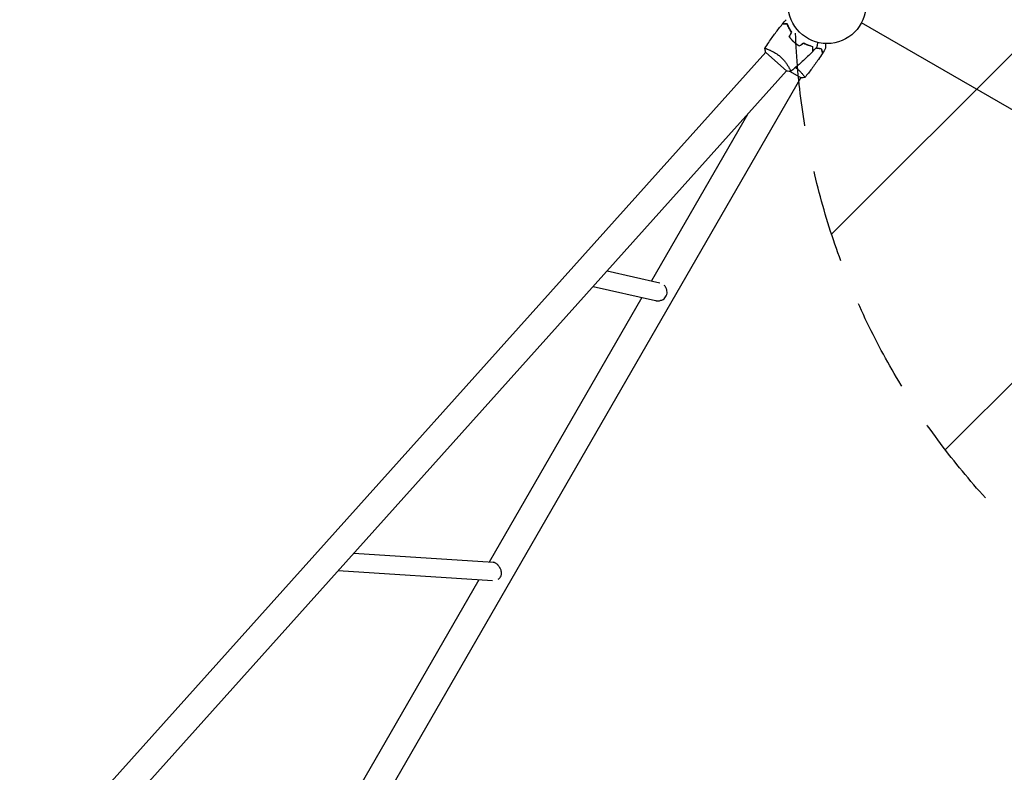
# Model space of a CAD drawing. Units: millimetres. Extents: x -5445 to 6264, y -5275 to 5734.
# Drawn here: x -19 to 1324, y -2921 to -1894 of the extents above; entities that cross this region are included whole.
import ezdxf

# ---------------------------------------------------------------- set-up
doc = ezdxf.new("R2010")
doc.units = ezdxf.units.MM
doc.header["$LTSCALE"] = 20
doc.linetypes.add('HIDDEN', pattern=[9.525, 6.35, -3.175])
for name, color, linetype in [('2d', 230, 'Continuous'), ('AS-Free_Space', 31, 'HIDDEN'), ('AS-Free_Space_Hatch', 31, 'HIDDEN')]:
    doc.layers.add(name, color=color, linetype=linetype)

msp = doc.modelspace()

# ---------------------------------------------------------------- hatches: boundary and pattern name
at = {"layer": 'AS-Free_Space_Hatch'}
h = msp.add_hatch(dxfattribs=at)
h.set_pattern_fill('ANSI31', color=256, scale=100)
h.set_pattern_definition([(45, (-3470, -459), (-224.506, 224.506), [])])
h.paths.add_polyline_path([(-1107, 1541), (-3470, 1541, 0.432225), (-4445, 541, 0.432225), (-3470, -459), (-1107, -459, 0.414214), (-107, 541, 0.414214)])
h.paths.add_polyline_path([(5036, -1303.2, 1), (3633.1, 122.1), (2620.9, -874.1), (2038.2, -874.1, 1), (2038.2, -2874.1), (2620.9, -2874.1, 0.196856), (4023.9, -2299.4)])
h.paths.add_polyline_path([(654.7, 3960, 1), (-345.3, 3960, 1)])

# ---------------------------------------------------------------- linework, layer by layer
at = {"layer": '2d'}
for p, q in [((1446.3, -2082.1), (1128.9, -1898.8)), ((-381.1, -3475.7), (998.5, -1938.9)), ((998.2, -1938.6), (1027.2, -1964.6)), ((1002, -1935.1), (1002, -1935.1)), ((1030.3, -1960.4), (1030.3, -1960.4)), ((-290.8, -3431.9), (1026.8, -1964.3)), ((13.2, -3762.8), (1046.3, -1973.6)), ((1031.5, -1965), (1046.7, -1973.8)), ((1048.9, -1969.1), (1048.9, -1969.1)), ((973.4, -2023.8), (842.5, -2250.6)), ((782, -2237), (853.8, -2253.1)), ((762.8, -2258.3), (847.9, -2277.4)), ((829.4, -2273.3), (621.1, -2634)), ((436.5, -2621.9), (626.5, -2634.3)), ((415.2, -2645.6), (625.8, -2659.3)), ((607.2, -2658.1), (417.3, -2987))]:
    msp.add_line(p, q, dxfattribs=at)
msp.add_circle((1082, -1874.1), 53, dxfattribs=at)
for centre, major_axis, ratio, start_param, end_param in [((851.7, -2265.5), (2.7, 12.2), 0.972321, -2.088201, -1.517343), ((851.7, -2265.5), (2.7, 12.2), 0.972321, -2.334131, -2.088201), ((627.8, -2646.9), (0.8, 12.5), 0.864207, -2.515778, -2.114382), ((627.8, -2646.9), (0.8, 12.5), 0.864207, -2.114382, -1.868452)]:
    msp.add_ellipse(centre, major_axis=major_axis, ratio=ratio, start_param=start_param, end_param=end_param, dxfattribs=at)
for points, knots in [([(997.2, -1933.7), (998.9, -1930.9), (1000.7, -1928.1), (1005.4, -1921), (1008.4, -1916.8), (1014.5, -1908.6), (1017.7, -1904.6), (1020.9, -1900.7)], [0.059167, 0.059167, 0.059167, 0.059167, 10.001334, 10.001334, 25.653111, 25.653111, 40.963039, 40.963039, 40.963039, 40.963039]), ([(1027.7, -1900.3), (1026.9, -1900.4), (1026.2, -1900.4), (1024.9, -1900.5), (1024.2, -1900.5), (1023.4, -1900.6), (1023.2, -1900.6), (1022.7, -1900.6), (1022.5, -1900.6), (1021.9, -1900.6), (1021.6, -1900.7), (1021.2, -1900.7), (1021.1, -1900.7), (1021, -1900.7), (1021, -1900.7), (1020.9, -1900.7), (1020.9, -1900.7), (1020.9, -1900.7), (1020.9, -1900.7), (1020.9, -1900.7), (1020.9, -1900.7), (1020.9, -1900.7)], [0, 0, 0, 0, 0.00350666, 0.00350666, 0.00701332, 0.00701332, 0.00876665, 0.00876665, 0.01051997, 0.01051997, 0.01402663, 0.01402663, 0.01577996, 0.01577996, 0.01753329, 0.01753329, 0.02103995, 0.02103995, 0.02454661, 0.02454661, 0.02744921, 0.02744921, 0.02744921, 0.02744921]), ([(1027.8, -1900.1), (1027.1, -1900.2), (1026.3, -1900.2), (1025, -1900.3), (1024.4, -1900.3), (1023.6, -1900.3), (1023.3, -1900.4), (1022.8, -1900.4), (1022.6, -1900.4), (1022, -1900.4), (1021.7, -1900.5), (1021.4, -1900.5), (1021.3, -1900.5), (1021.2, -1900.5), (1021.2, -1900.5), (1021.2, -1900.5), (1021.1, -1900.5), (1021.1, -1900.5), (1021.1, -1900.5), (1021.1, -1900.5), (1021.1, -1900.5), (1021.1, -1900.5), (1021.1, -1900.5), (1021.1, -1900.5)], [0, 0, 0, 0, 0.0035063, 0.0035063, 0.0070126, 0.0070126, 0.00876575, 0.00876575, 0.0105189, 0.0105189, 0.0140252, 0.0140252, 0.01577835, 0.01577835, 0.01665493, 0.01665493, 0.0175315, 0.0175315, 0.02103781, 0.02103781, 0.02454411, 0.02454411, 0.0274484, 0.0274484, 0.0274484, 0.0274484]), ([(1033.6, -1911.5), (1032.9, -1910.5), (1032.3, -1909.5), (1031.1, -1907.6), (1030.5, -1906.6), (1029.6, -1904.7), (1029.1, -1903.8), (1028.3, -1902), (1028, -1901.1), (1027.7, -1900.3)], [0, 0, 0, 0, 0.00398181, 0.00398181, 0.00796362, 0.00796362, 0.01194542, 0.01194542, 0.01592723, 0.01592723, 0.01592723, 0.01592723]), ([(1033.9, -1911.5), (1033.1, -1910.5), (1032.5, -1909.5), (1031.3, -1907.5), (1030.7, -1906.5), (1030, -1905), (1029.7, -1904.6), (1029.3, -1903.6), (1029.1, -1903.1), (1028.5, -1901.8), (1028.1, -1900.9), (1027.8, -1900.1)], [0, 0, 0, 0, 0.00404294, 0.00404294, 0.00808588, 0.00808588, 0.01010735, 0.01010735, 0.01212882, 0.01212882, 0.01617176, 0.01617176, 0.01617176, 0.01617176]), ([(1030.4, -1918), (1031.3, -1919.2), (1032.3, -1920.4), (1033.8, -1922.1), (1034.4, -1922.6), (1035.5, -1923.7), (1036.1, -1924.3), (1036.7, -1924.8)], [0, 0, 0, 0, 0.004702909, 0.004702909, 0.007054363, 0.007054363, 0.009405818, 0.009405818, 0.009405818, 0.009405818]), ([(1030.6, -1918), (1031.5, -1919.2), (1032.5, -1920.3), (1034, -1922), (1034.5, -1922.5), (1035.6, -1923.6), (1036.2, -1924.1), (1036.8, -1924.7)], [0, 0, 0, 0, 0.004616902, 0.004616902, 0.006925353, 0.006925353, 0.009233803, 0.009233803, 0.009233803, 0.009233803]), ([(997.2, -1933.7), (997.2, -1933.7), (997.2, -1933.7), (997.2, -1933.7), (997.2, -1933.7), (997.2, -1933.7), (997.2, -1933.6), (997.3, -1933.6), (997.3, -1933.6), (997.6, -1933.6), (998, -1933.7), (998.8, -1933.9), (999.1, -1934), (999.7, -1934.3), (1000.1, -1934.4), (1001.3, -1934.8), (1002.3, -1935.2), (1003.6, -1935.7), (1003.8, -1935.9), (1004.4, -1936.1), (1004.7, -1936.2), (1005.5, -1936.6), (1006.1, -1936.9), (1007.3, -1937.5), (1007.9, -1937.8), (1008.9, -1938.3), (1009.2, -1938.5), (1009.9, -1938.9), (1010.2, -1939.1), (1011.8, -1940.1), (1013.2, -1940.9), (1015.2, -1942.4), (1015.9, -1942.9), (1017.2, -1944), (1017.9, -1944.5), (1018.5, -1945.1)], [0.12220864, 0.12220864, 0.12220864, 0.12220864, 0.12268837, 0.12268837, 0.12524335, 0.12524335, 0.12652085, 0.12652085, 0.12779834, 0.12779834, 0.13290832, 0.13290832, 0.13546331, 0.13546331, 0.1380183, 0.1380183, 0.14312827, 0.14312827, 0.14440577, 0.14440577, 0.14568326, 0.14568326, 0.14823825, 0.14823825, 0.15079324, 0.15079324, 0.15207073, 0.15207073, 0.15334823, 0.15334823, 0.15845821, 0.15845821, 0.16101319, 0.16101319, 0.16356818, 0.16356818, 0.16356818, 0.16356818]), ([(1036.7, -1924.8), (1037.8, -1925.9), (1039, -1926.8), (1040.9, -1928.2), (1041.5, -1928.7), (1042.8, -1929.5), (1043.5, -1929.9), (1044.1, -1930.3)], [0.009405818, 0.009405818, 0.009405818, 0.009405818, 0.01410835, 0.01410835, 0.016459616, 0.016459616, 0.018810883, 0.018810883, 0.018810883, 0.018810883]), ([(1036.8, -1924.7), (1037.9, -1925.7), (1039.1, -1926.7), (1041, -1928), (1041.6, -1928.4), (1042.8, -1929.3), (1043.5, -1929.7), (1044.1, -1930.1)], [0.009233803, 0.009233803, 0.009233803, 0.009233803, 0.013850802, 0.013850802, 0.016159301, 0.016159301, 0.0184678, 0.0184678, 0.0184678, 0.0184678]), ([(1042.2, -1928.9), (1042.8, -1929.4), (1043.4, -1929.8), (1044.1, -1930.3), (1044.1, -1930.3), (1044.1, -1930.3)], [0.002282418, 0.002282418, 0.002282418, 0.002282418, 0.004616902, 0.004616902, 0.004682791, 0.004682791, 0.004682791, 0.004682791]), ([(1050.2, -1926.1), (1051.3, -1926.7), (1052.4, -1927.3), (1054.5, -1928.2), (1055.5, -1928.7), (1057.1, -1929.2), (1057.6, -1929.4), (1058.5, -1929.8), (1059, -1929.9), (1060.5, -1930.4), (1061.3, -1930.6), (1062.2, -1930.8)], [0, 0, 0, 0, 0.00404294, 0.00404294, 0.00808588, 0.00808588, 0.01010735, 0.01010735, 0.01212882, 0.01212882, 0.01617176, 0.01617176, 0.01617176, 0.01617176]), ([(1050.2, -1926.3), (1051.3, -1926.9), (1052.3, -1927.5), (1054.4, -1928.4), (1055.5, -1928.9), (1057.4, -1929.6), (1058.4, -1929.9), (1060.3, -1930.5), (1061.2, -1930.8), (1062, -1931)], [0, 0, 0, 0, 0.00398181, 0.00398181, 0.00796362, 0.00796362, 0.01194542, 0.01194542, 0.01592723, 0.01592723, 0.01592723, 0.01592723]), ([(1062, -1931), (1062, -1931.8), (1062.1, -1932.5), (1062.2, -1933.8), (1062.2, -1934.4), (1062.2, -1935.2), (1062.3, -1935.5), (1062.3, -1936), (1062.3, -1936.2), (1062.3, -1936.8), (1062.3, -1937.1), (1062.4, -1937.4), (1062.4, -1937.5), (1062.4, -1937.7), (1062.4, -1937.7), (1062.4, -1937.7), (1062.4, -1937.7), (1062.4, -1937.8), (1062.4, -1937.8), (1062.4, -1937.8), (1062.4, -1937.8), (1062.4, -1937.8)], [0, 0, 0, 0, 0.00350666, 0.00350666, 0.00701332, 0.00701332, 0.00876665, 0.00876665, 0.01051997, 0.01051997, 0.01402663, 0.01402663, 0.01577996, 0.01577996, 0.01753329, 0.01753329, 0.02103995, 0.02103995, 0.02454661, 0.02454661, 0.02744921, 0.02744921, 0.02744921, 0.02744921]), ([(1062.2, -1930.8), (1062.2, -1931.6), (1062.3, -1932.3), (1062.3, -1933.6), (1062.4, -1934.3), (1062.4, -1935.1), (1062.4, -1935.3), (1062.5, -1935.8), (1062.5, -1936), (1062.5, -1936.6), (1062.5, -1936.9), (1062.5, -1937.3), (1062.6, -1937.3), (1062.6, -1937.4), (1062.6, -1937.5), (1062.6, -1937.5), (1062.6, -1937.5), (1062.6, -1937.5), (1062.6, -1937.5), (1062.6, -1937.6), (1062.6, -1937.6), (1062.6, -1937.6), (1062.6, -1937.6), (1062.6, -1937.6)], [0, 0, 0, 0, 0.0035063, 0.0035063, 0.0070126, 0.0070126, 0.00876575, 0.00876575, 0.0105189, 0.0105189, 0.0140252, 0.0140252, 0.01577835, 0.01577835, 0.01665493, 0.01665493, 0.0175315, 0.0175315, 0.02103781, 0.02103781, 0.02454411, 0.02454411, 0.0274484, 0.0274484, 0.0274484, 0.0274484]), ([(1066.9, -1933), (1067.3, -1933.1), (1067.7, -1933.2), (1069.2, -1933.4), (1070.2, -1933.6), (1072.2, -1933.7), (1073.1, -1933.8), (1073.9, -1933.8)], [0.006368431, 0.006368431, 0.006368431, 0.006368431, 0.007963616, 0.007963616, 0.011945424, 0.011945424, 0.015927232, 0.015927232, 0.015927232, 0.015927232]), ([(1067, -1932.9), (1067.4, -1932.9), (1067.8, -1933), (1068.7, -1933.2), (1069.3, -1933.2), (1070.3, -1933.4), (1070.8, -1933.4), (1072.3, -1933.6), (1073.2, -1933.6), (1074.1, -1933.7)], [0.006614635, 0.006614635, 0.006614635, 0.006614635, 0.008085879, 0.008085879, 0.010107348, 0.010107348, 0.012128818, 0.012128818, 0.016171757, 0.016171757, 0.016171757, 0.016171757]), ([(1069.3, -1925.5), (1069.2, -1925.7), (1069.2, -1925.9), (1069, -1926.9), (1068.8, -1927.7), (1068.6, -1928.8), (1068.5, -1929.1), (1068.4, -1929.7), (1068.4, -1930), (1068.2, -1930.5), (1068.2, -1930.7), (1068.1, -1931.1), (1068.1, -1931.3), (1068, -1931.6), (1068, -1931.7), (1068, -1931.7), (1068, -1931.7), (1068, -1931.8), (1068, -1931.8), (1068, -1931.8), (1068, -1931.8), (1068, -1931.8), (1068, -1931.8), (1068, -1931.8)], [0.00292306, 0.00292306, 0.00292306, 0.00292306, 0.00379004, 0.00379004, 0.00758008, 0.00758008, 0.0094751, 0.0094751, 0.01137012, 0.01137012, 0.01326514, 0.01326514, 0.01516016, 0.01516016, 0.01705518, 0.01705518, 0.01800269, 0.01800269, 0.0189502, 0.0189502, 0.02274024, 0.02274024, 0.02935902, 0.02935902, 0.02935902, 0.02935902]), ([(1073.9, -1933.8), (1074.1, -1934.6), (1074.3, -1935.3), (1074.6, -1936.6), (1074.8, -1937.2), (1075, -1938), (1075.1, -1938.2), (1075.2, -1938.7), (1075.3, -1938.9), (1075.4, -1939.5), (1075.5, -1939.8), (1075.6, -1940.1), (1075.6, -1940.2), (1075.6, -1940.3), (1075.6, -1940.3), (1075.7, -1940.4), (1075.7, -1940.4), (1075.7, -1940.4), (1075.7, -1940.4), (1075.7, -1940.4), (1075.7, -1940.4), (1075.7, -1940.4)], [0, 0, 0, 0, 0.00350666, 0.00350666, 0.00701332, 0.00701332, 0.00876665, 0.00876665, 0.01051997, 0.01051997, 0.01402663, 0.01402663, 0.01577996, 0.01577996, 0.01753329, 0.01753329, 0.02103995, 0.02103995, 0.02454661, 0.02454661, 0.02744921, 0.02744921, 0.02744921, 0.02744921]), ([(1074.1, -1933.7), (1074.3, -1934.4), (1074.5, -1935.1), (1074.8, -1936.4), (1075, -1937), (1075.2, -1937.8), (1075.2, -1938), (1075.4, -1938.5), (1075.4, -1938.7), (1075.6, -1939.3), (1075.6, -1939.6), (1075.7, -1939.9), (1075.8, -1940), (1075.8, -1940.1), (1075.8, -1940.1), (1075.8, -1940.1), (1075.8, -1940.1), (1075.8, -1940.2), (1075.8, -1940.2), (1075.8, -1940.2), (1075.8, -1940.2), (1075.8, -1940.2), (1075.8, -1940.2), (1075.8, -1940.2)], [0, 0, 0, 0, 0.0035063, 0.0035063, 0.0070126, 0.0070126, 0.00876575, 0.00876575, 0.0105189, 0.0105189, 0.0140252, 0.0140252, 0.01577835, 0.01577835, 0.01665493, 0.01665493, 0.0175315, 0.0175315, 0.02103781, 0.02103781, 0.02454411, 0.02454411, 0.0274484, 0.0274484, 0.0274484, 0.0274484]), ([(1080, -1927), (1080, -1927.2), (1080, -1927.4), (1080, -1928.5), (1080, -1929.3), (1079.9, -1930.3), (1079.9, -1930.7), (1079.9, -1931.3), (1079.9, -1931.6), (1079.9, -1932.1), (1079.9, -1932.4), (1079.9, -1932.8), (1079.9, -1932.9), (1079.9, -1933.2), (1079.9, -1933.3), (1079.9, -1933.4), (1079.9, -1933.4), (1079.9, -1933.4), (1079.9, -1933.4), (1079.9, -1933.4), (1079.9, -1933.4), (1079.9, -1933.4), (1079.9, -1933.5), (1079.9, -1933.5)], [0.00292306, 0.00292306, 0.00292306, 0.00292306, 0.00379004, 0.00379004, 0.00758008, 0.00758008, 0.0094751, 0.0094751, 0.01137012, 0.01137012, 0.01326514, 0.01326514, 0.01516016, 0.01516016, 0.01705518, 0.01705518, 0.01800269, 0.01800269, 0.0189502, 0.0189502, 0.02274024, 0.02274024, 0.02935902, 0.02935902, 0.02935902, 0.02935902]), ([(1018.5, -1945.1), (1019.2, -1945.7), (1019.8, -1946.3), (1021, -1947.5), (1021.6, -1948.1), (1022.4, -1949), (1022.7, -1949.3), (1023.2, -1949.9), (1023.5, -1950.2), (1024.3, -1951.2), (1024.7, -1951.8), (1025.7, -1953), (1026.1, -1953.6), (1026.9, -1954.8), (1027.3, -1955.4), (1028.4, -1957.1), (1029.1, -1958.2), (1029.9, -1959.7), (1030.2, -1960.1), (1030.6, -1961), (1030.9, -1961.4), (1031.4, -1962.6), (1031.7, -1963.3), (1032, -1964), (1032.1, -1964.2), (1032.2, -1964.6), (1032.3, -1964.7), (1032.3, -1964.9), (1032.3, -1964.9), (1032.3, -1965), (1032.3, -1965), (1032.2, -1965), (1032.2, -1965), (1032.2, -1965), (1032.2, -1965), (1032.2, -1965)], [0.16356818, 0.16356818, 0.16356818, 0.16356818, 0.1661247, 0.1661247, 0.16868122, 0.16868122, 0.16995948, 0.16995948, 0.17123774, 0.17123774, 0.17379425, 0.17379425, 0.17635077, 0.17635077, 0.17890729, 0.17890729, 0.18402032, 0.18402032, 0.18657684, 0.18657684, 0.18913336, 0.18913336, 0.19424639, 0.19424639, 0.19680291, 0.19680291, 0.19935943, 0.19935943, 0.20063769, 0.20063769, 0.20191595, 0.20191595, 0.20447247, 0.20447247, 0.20490292, 0.20490292, 0.20490292, 0.20490292]), ([(1062.4, -1937.8), (1060.1, -1940.2), (1057.7, -1942.5), (1051.6, -1948.4), (1047.8, -1951.9), (1040.1, -1958.7), (1036.2, -1961.9), (1032.3, -1965)], [0, 0, 0, 0, 10.001335, 10.001335, 25.652861, 25.652861, 40.904303, 40.904303, 40.904303, 40.904303]), ([(1075.7, -1940.4), (1073.9, -1943.2), (1072.1, -1946), (1067.3, -1953), (1064.3, -1957.2), (1058.1, -1965.4), (1054.9, -1969.3), (1051.7, -1973.2)], [0, 0, 0, 0, 10.001335, 10.001335, 25.652861, 25.652861, 40.904303, 40.904303, 40.904303, 40.904303]), ([(1038.9, -1959.6), (1039.1, -1959.7), (1039.3, -1959.9), (1039.8, -1960.2), (1040.1, -1960.5), (1041, -1961.3), (1041.6, -1961.8), (1042.8, -1962.8), (1043.3, -1963.3), (1044.4, -1964.3), (1044.9, -1964.8), (1046.3, -1966.2), (1047.2, -1967.1), (1048.3, -1968.4), (1048.6, -1968.8), (1049.3, -1969.6), (1049.6, -1970), (1050.4, -1971), (1050.8, -1971.6), (1051.2, -1972.3), (1051.4, -1972.5), (1051.6, -1972.8), (1051.6, -1972.9), (1051.7, -1973.1), (1051.7, -1973.1), (1051.7, -1973.2), (1051.7, -1973.2), (1051.7, -1973.2), (1051.6, -1973.2), (1051.6, -1973.2), (1051.6, -1973.2), (1051.6, -1973.2)], [0.16928999, 0.16928999, 0.16928999, 0.16928999, 0.16995948, 0.16995948, 0.17123774, 0.17123774, 0.17379425, 0.17379425, 0.17635077, 0.17635077, 0.17890729, 0.17890729, 0.18402032, 0.18402032, 0.18657684, 0.18657684, 0.18913336, 0.18913336, 0.19424639, 0.19424639, 0.19680291, 0.19680291, 0.19935943, 0.19935943, 0.20063769, 0.20063769, 0.20191595, 0.20191595, 0.20447247, 0.20447247, 0.20490292, 0.20490292, 0.20490292, 0.20490292]), ([(1032.2, -1965), (1030.8, -1965), (1029.4, -1964.9), (1027.7, -1964.7), (1027.5, -1964.6), (1027.2, -1964.6)], [0, 0, 0, 0, 4.405134, 4.405134, 5.108724, 5.108724, 5.108724, 5.108724]), ([(1051.6, -1973.2), (1050.3, -1973.5), (1048.8, -1973.7), (1047.1, -1973.8), (1046.9, -1973.8), (1046.7, -1973.8)], [0, 0, 0, 0, 4.405135, 4.405135, 5.108724, 5.108724, 5.108724, 5.108724]), ([(863.7, -2267.5), (863.8, -2266.4), (863.7, -2265.4), (863.6, -2264.1), (863.5, -2263.8), (863.4, -2263.3), (863.4, -2263.1), (863.2, -2262.3), (863, -2261.8), (862.6, -2260.8), (862.4, -2260.3), (862.1, -2259.6), (861.9, -2259.4), (861.7, -2258.9), (861.5, -2258.7), (861, -2257.8), (860.5, -2257.2), (860, -2256.7)], [0, 0, 0, 0, 0.00318055, 0.00318055, 0.00397569, 0.00397569, 0.00477083, 0.00477083, 0.0063611, 0.0063611, 0.00795138, 0.00795138, 0.00874652, 0.00874652, 0.00954165, 0.00954165, 0.01184411, 0.01184411, 0.01184411, 0.01184411]), ([(847.9, -2277.4), (848.3, -2277.5), (848.6, -2277.6), (849.3, -2277.7), (849.7, -2277.7), (850.4, -2277.8), (850.8, -2277.8), (851.5, -2277.8), (851.9, -2277.8), (852.9, -2277.7), (853.6, -2277.6), (855, -2277.3), (855.7, -2277), (857.1, -2276.5), (857.7, -2276.2), (858.3, -2275.8)], [0.02407184, 0.02407184, 0.02407184, 0.02407184, 0.02512468, 0.02512468, 0.02621705, 0.02621705, 0.02730943, 0.02730943, 0.02840181, 0.02840181, 0.03058656, 0.03058656, 0.03277132, 0.03277132, 0.03495607, 0.03495607, 0.03495607, 0.03495607]), ([(637.9, -2651.3), (638, -2650.6), (638, -2649.9), (638, -2648.6), (637.9, -2647.9), (637.7, -2646.9), (637.6, -2646.6), (637.5, -2645.9), (637.4, -2645.6), (637, -2644.6), (636.8, -2643.9), (636.3, -2642.9), (636.2, -2642.6), (635.8, -2641.9), (635.6, -2641.6), (635.1, -2640.7), (634.7, -2640.1), (634, -2639.2), (633.8, -2638.9), (633.3, -2638.4), (633.1, -2638.1), (632.3, -2637.3), (631.8, -2636.9), (630.8, -2636), (630.3, -2635.7), (629.5, -2635.2), (629.2, -2635.1), (628.7, -2634.9), (628.5, -2634.8), (627.7, -2634.5), (627.2, -2634.4), (626.7, -2634.3), (626.6, -2634.3), (626.5, -2634.3)], [0, 0, 0, 0, 0.00218475, 0.00218475, 0.00436951, 0.00436951, 0.00546189, 0.00546189, 0.00655426, 0.00655426, 0.00873902, 0.00873902, 0.00983139, 0.00983139, 0.01092377, 0.01092377, 0.01310853, 0.01310853, 0.0142009, 0.0142009, 0.01529328, 0.01529328, 0.01747804, 0.01747804, 0.01966279, 0.01966279, 0.02075517, 0.02075517, 0.02184754, 0.02184754, 0.0240323, 0.0240323, 0.02441577, 0.02441577, 0.02441577, 0.02441577])]:
    msp.add_open_spline(points, degree=3, knots=knots, dxfattribs=at)
for points in [[(1021.1, -1900.5), (1022.7, -1898.5), (1024.5, -1896.4), (1026.2, -1894.5)], [(1030.7, -1906.8), (1030.7, -1906.7), (1030.7, -1906.6), (1030.8, -1906.6)], [(1030.4, -1918), (1031.5, -1915.9), (1032.5, -1913.7), (1033.6, -1911.5)], [(1030.6, -1918), (1031.7, -1915.8), (1032.8, -1913.7), (1033.9, -1911.5)], [(1033.3, -1910.8), (1033.3, -1910.8), (1033.2, -1910.8), (1033.1, -1910.8)], [(1033.5, -1910.9), (1033.4, -1911), (1033.3, -1911), (1033.2, -1911)], [(997.2, -1933.7), (997.2, -1933.7), (997.2, -1933.7), (997.2, -1933.7)], [(998.2, -1938.6), (997.7, -1937), (997.4, -1935.3), (997.2, -1933.7)], [(1040.3, -1927.6), (1040.3, -1927.5), (1040.3, -1927.5), (1040.3, -1927.5)], [(1040.3, -1927.6), (1040.9, -1928.1), (1041.5, -1928.6), (1042.1, -1929)], [(1044.1, -1930.1), (1046.1, -1928.7), (1048.1, -1927.4), (1050.2, -1926.1)], [(1044.1, -1930.3), (1046.1, -1929), (1048.1, -1927.7), (1050.2, -1926.3)], [(1062, -1931.7), (1062.1, -1931.7), (1062.2, -1931.7), (1062.2, -1931.7)], [(1062, -1931.9), (1062.1, -1931.9), (1062.2, -1931.9), (1062.3, -1931.9)], [(1068, -1931.8), (1066.2, -1933.8), (1064.4, -1935.7), (1062.6, -1937.6)], [(1079.9, -1933.5), (1078.6, -1935.7), (1077.2, -1938), (1075.8, -1940.2)]]:
    msp.add_open_spline(points, degree=3, dxfattribs=at)
at = {"layer": 'AS-Free_Space', "flags": 128}
msp.add_lwpolyline([(2620.9, -874.1), (3633.1, 122.1, -1), (5036, -1303.2), (4023.9, -2299.4, -0.196856), (2620.9, -2874.1), (2038.2, -2874.1, -1), (2038.2, -874.1), (2620.9, -874.1)], format="xyb", dxfattribs=at)

doc.saveas('drawing.dxf')
